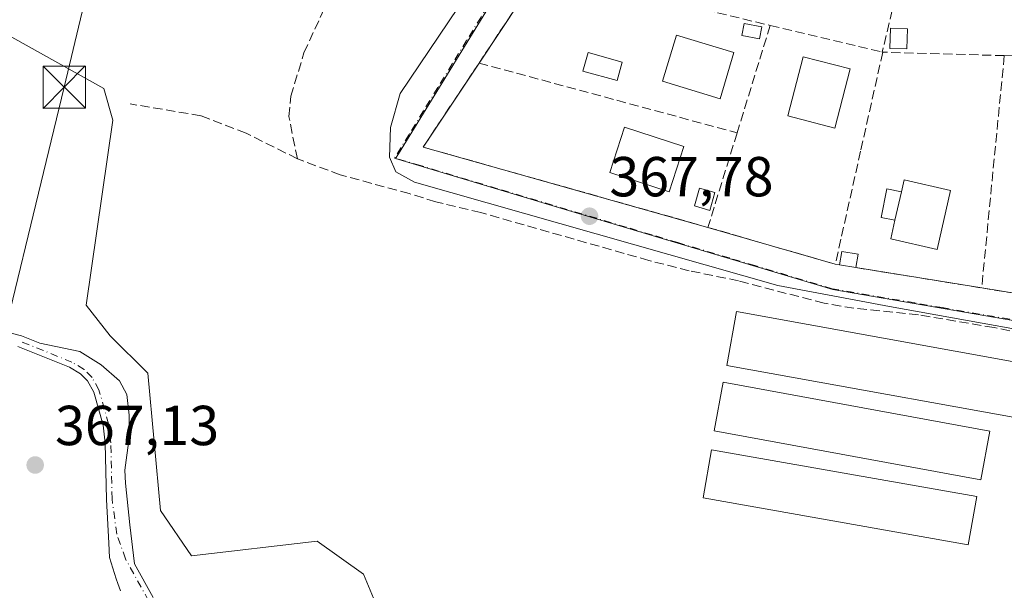
# Model space of a CAD drawing. Units: metres. Extents: x 608698 to 612186, y 4648292 to 4650673.
# Drawn here: x 609384 to 609559, y 4648407 to 4648509 of the extents above; entities that cross this region are included whole.
import ezdxf

# ---------------------------------------------------------------- set-up
doc = ezdxf.new("R2010")
doc.units = ezdxf.units.M
doc.header["$MEASUREMENT"] = 0
doc.linetypes.add('DGN Style 3', pattern=[2.307223458686699, 1.648016756204785, -0.6592067024819142])
doc.linetypes.add('DGN Style 4', pattern=[2.6384748266838614, 1.318413404963828, -0.6592067024819142, 0.001648016756204785, -0.6592067024819142])
for name, color, linetype, lineweight in [('Arbolado forestal CxS', 92, 'Continuous', 0), ('Corriente artificial lineal', 4, 'DGN Style 3', 13), ('Corriente natural Cxs', 4, 'Continuous', 13), ('Corriente natural eje', 4, 'DGN Style 4', 0), ('Cultivos herbáceos CxS', 92, 'Continuous', 0), ('Edificación Cxs', 1, 'Continuous', 13), ('Edificación ligera', 1, 'Continuous', 0), ('Edificación ligera Cxs', 1, 'Continuous', 0), ('Huerta CxS', 92, 'Continuous', 0), ('Muro lineal', 1, 'DGN Style 3', 13), ('Núcleo urbano CxS', 7, 'Continuous', 0), ('Piscina CxS', 4, 'Continuous', 0), ('Punto de cota en terreno', 7, 'Continuous', 0), ('Recinto industrial CxS', 135, 'Continuous', 0), ('Rótulo de punto de cota en terreno', 7, 'Continuous', 0), ('Suelo desnudo CxS', 253, 'Continuous', 0), ('Tendido', 6, 'Continuous', 0), ('Torre de tendido puntual', 7, 'Continuous', 0), ('Vegetación y arbolados urbanos CxS', 151, 'Continuous', 0), ('Vía urbana Cxs', 4, 'Continuous', 0), ('Vía urbana eje', 4, 'DGN Style 4', 0)]:
    doc.layers.add(name, color=color, linetype=linetype, lineweight=lineweight)
doc.styles.add('Style-Arial', font='txt')

# ---------------------------------------------------------------- blocks, each defined once
blk = doc.blocks.new('5PATER')
at = {"layer": 'Vegetación y arbolados urbanos CxS', "linetype": 'Continuous', "lineweight": 0}
h = blk.add_hatch(color=51, dxfattribs=at)
edge = h.paths.add_edge_path()
edge.add_ellipse((0, 0), major_axis=(-0.1095731443231308, -0.1110710700762829), ratio=0.9994222409660322, start_angle=0, end_angle=360)
blk = doc.blocks.new('5TTEND')
at = {"layer": 'Recinto industrial CxS', "color": 7, "linetype": 'Continuous', "lineweight": 0}
for p, q in [((-0.375, 0.3754), (0.375, -0.3746)), ((0.3720000000000001, 0.3784000000000001), (-0.3720000000000001, -0.3776))]:
    blk.add_line(p, q, dxfattribs=at)
at = {"layer": 'Recinto industrial CxS', "color": 7, "linetype": 'Continuous', "lineweight": 0, "flags": 128}
blk.add_lwpolyline([(-0.375, -0.3746), (0.375, -0.3746), (0.375, 0.3754), (-0.375, 0.3754), (-0.3720000000000001, -0.3776)], dxfattribs=at)

msp = doc.modelspace()

# ---------------------------------------------------------------- linework, layer by layer
at = {"layer": 'Arbolado forestal CxS', "color": 92, "linetype": 'Continuous', "lineweight": 0}
for points in [[(609382.2440999999, 4648505.420100001, 367.0429000000004), (609398.5897000004, 4648496.338300001, 366.8738000000012), (609400.1763000004, 4648490.6975, 367.0932999999932), (609395.4792999999, 4648457.817500001, 367.6070999999938), (609399.7046999997, 4648452.330499999, 367.5152999999991), (609406.4175000006, 4648445.707900001, 367.4348999999929), (609408.6908999998, 4648421.329299999, 367.3898000000045), (609414.1825000001, 4648413.2533, 367.5945000000065), (609436.4907000001, 4648415.833699999, 367.4980000000069), (609444.7062999997, 4648409.9617, 367.6974000000046), (609450.6523000002, 4648395.777899999, 367.9658999999957)], [(609382.2440999999, 4648505.420100001, 367.0429000000004), (609398.5897000004, 4648496.338300001, 366.8738000000012), (609400.1763000004, 4648490.6975, 367.0932999999932), (609395.4792999999, 4648457.817500001, 367.6070999999938), (609399.7046999997, 4648452.330499999, 367.5152999999991), (609406.4175000006, 4648445.707900001, 367.4348999999929), (609408.6908999998, 4648421.329299999, 367.3898000000045), (609414.1825000001, 4648413.2533, 367.5945000000065), (609436.4907000001, 4648415.833699999, 367.4980000000069), (609444.7062999997, 4648409.9617, 367.6974000000046), (609450.6523000002, 4648395.777899999, 367.9658999999957), (609445.9003, 4648382.9353, 367.7690000000002), (609444.1343, 4648367.5547, 368.1368999999977), (609456.4890999999, 4648365.537900001, 368.1285000000062), (609464.8104999998, 4648377.136499999, 368.2700000000041), (609472.8044999996, 4648381.927300001, 368.2180999999982), (609479.1882999997, 4648380.8323, 368.2868000000017), (609480.9471000005, 4648372.598099999, 368.3543000000063), (609482.9634999996, 4648360.7477, 367.7728000000061), (609487.7534999996, 4648348.392899999, 367.8503999999957), (609489.7701000003, 4648340.0723, 368.0559999999969), (609495.1142999995, 4648328.169500001, 368.6621000000014), (609502.0007999997, 4648317.657600001, 368.5482999999949)], [(609407.3800999997, 4648405.840100001, 366.6989000000031), (609404.0541000003, 4648411.846799999, 366.6448999999994), (609403.2006999999, 4648418.7564, 366.5170000000071), (609402.4599000001, 4648426.164799999, 366.4777999999933), (609402.3541000001, 4648428.493100001, 366.4614000000001), (609403.0948999999, 4648434.208100001, 366.8000000000029), (609403.0948999999, 4648438.229800001, 366.7204999999958), (609402.6716, 4648441.934, 367.0547999999981), (609401.4016000004, 4648444.368100001, 367.1530000000057), (609398.1206999999, 4648447.225600001, 367.2128999999986), (609394.3107000003, 4648449.554, 367.1622999999963), (609387.2270999998, 4648451.0569, 366.9777999999933), (609383.9401000004, 4648452.380100001, 366.8598000000056), (609376.6401000004, 4648454.270099999, 366.809699999998)], [(609376.6401000004, 4648454.270099999, 366.809699999998), (609383.9401000004, 4648452.380100001, 366.8598000000056), (609387.2270999998, 4648451.0569, 366.9777999999933), (609394.3107000003, 4648449.554, 367.1622999999963), (609398.1206999999, 4648447.225600001, 367.2128999999986), (609401.4016000004, 4648444.368100001, 367.1530000000057), (609402.6716, 4648441.934, 367.0547999999981), (609403.0948999999, 4648438.229800001, 366.7204999999958), (609403.0948999999, 4648434.208100001, 366.8000000000029), (609402.3541000001, 4648428.493100001, 366.4614000000001), (609402.4599000001, 4648426.164799999, 366.4777999999933), (609403.2006999999, 4648418.7564, 366.5170000000071), (609404.0541000003, 4648411.846799999, 366.6448999999994), (609407.3800999997, 4648405.840100001, 366.6989000000031)]]:
    msp.add_polyline3d(points, dxfattribs=at)
at = {"layer": 'Corriente artificial lineal', "color": 4, "linetype": 'DGN Style 3', "lineweight": 13}
for points in [[(609432.9700999996, 4648483.8201, 367.2378999999929), (609431.4700999996, 4648491.340100001, 367.0383000000002), (609431.8300999999, 4648494.940099999, 366.9207000000025), (609434.1501000002, 4648502.670100001, 366.8383999999933), (609441.8300999999, 4648519.350099999, 366.7945000000037), (609442.7600999996, 4648524.9001, 366.6224999999977), (609443.3300999999, 4648526.790100001, 366.5396999999939), (609445.7801000001, 4648532.100099999, 366.5647999999928), (609447.7600999996, 4648537.700099999, 366.4784999999974)], [(609432.9700999996, 4648483.8201, 367.2378999999929), (609423.8601000002, 4648488.390100001, 367.0902999999962), (609415.8300999999, 4648491.4801, 366.9869999999937), (609403.2901, 4648493.5801, 366.9992999999959)], [(609573.1300999997, 4648450.5001, 368.1646000000038), (609556.7500999998, 4648453.8201, 368.1303000000044), (609543.3201000001, 4648456.090100001, 368.0335999999952), (609531.8400999998, 4648457.2601, 367.9403000000021), (609526.5301000001, 4648458.1501, 367.9009999999981), (609511.3300999999, 4648462.130100001, 367.8417000000045), (609502.5701000001, 4648463.9301, 367.7835000000051), (609495.4401000004, 4648465.7401, 367.7284999999974), (609465.5800999999, 4648474.2601, 367.6024999999936), (609457.5701000001, 4648476.190099999, 367.5996000000014), (609452.8601000002, 4648477.630100001, 367.6100000000006), (609440.6001000004, 4648480.9801, 367.4729999999981), (609432.9700999996, 4648483.8201, 367.2378999999929)]]:
    msp.add_polyline3d(points, dxfattribs=at)
at = {"layer": 'Corriente natural Cxs', "color": 4, "linetype": 'Continuous', "lineweight": 13}
for points in [[(609376.6401000004, 4648454.270099999, 366.809699999998), (609383.9401000004, 4648452.380100001, 366.8598000000056), (609387.2270999998, 4648451.0569, 366.9777999999933), (609394.3107000003, 4648449.554, 367.1622999999963), (609398.1206999999, 4648447.225600001, 367.2128999999986), (609401.4016000004, 4648444.368100001, 367.1530000000057), (609402.6716, 4648441.934, 367.0547999999981), (609403.0948999999, 4648438.229800001, 366.7204999999958), (609403.0948999999, 4648434.208100001, 366.8000000000029), (609402.3541000001, 4648428.493100001, 366.4614000000001), (609402.4599000001, 4648426.164799999, 366.4777999999933), (609403.2006999999, 4648418.7564, 366.5170000000071), (609404.0541000003, 4648411.846799999, 366.6448999999994), (609407.3800999997, 4648405.840100001, 366.6989000000031)], [(609376.6401000004, 4648454.270099999, 366.809699999998), (609383.9401000004, 4648452.380100001, 366.8598000000056), (609387.2270999998, 4648451.0569, 366.9777999999933), (609394.3107000003, 4648449.554, 367.1622999999963), (609398.1206999999, 4648447.225600001, 367.2128999999986), (609401.4016000004, 4648444.368100001, 367.1530000000057), (609402.6716, 4648441.934, 367.0547999999981), (609403.0948999999, 4648438.229800001, 366.7204999999958), (609403.0948999999, 4648434.208100001, 366.8000000000029), (609402.3541000001, 4648428.493100001, 366.4614000000001), (609402.4599000001, 4648426.164799999, 366.4777999999933), (609403.2006999999, 4648418.7564, 366.5170000000071), (609404.0541000003, 4648411.846799999, 366.6448999999994), (609407.3800999997, 4648405.840100001, 366.6989000000031)], [(609401.5343000004, 4648407.035599999, 367.0032000000065), (609401.0576, 4648408.333500001, 366.8902999999991), (609400.7665999997, 4648409.125600001, 366.8638999999966), (609399.6024000002, 4648412.9356, 366.8344999999972), (609399.4649, 4648415.5109, 366.7296000000061), (609399.0500999996, 4648423.280099999, 366.8126000000047), (609398.8400999998, 4648433.270099999, 366.7715999999928), (609398.4600999998, 4648436.4801, 366.8683000000019), (609396.8000999996, 4648442.350099999, 366.6515000000072), (609395.7100999998, 4648444.3301, 366.9035000000004), (609394.4801000003, 4648445.590100001, 366.980899999995), (609392.4801000003, 4648446.780099999, 366.8818000000028), (609383.3101000005, 4648450.4801, 366.9348000000027)], [(609401.5343000004, 4648407.035599999, 367.0032000000065), (609401.0576, 4648408.333500001, 366.8902999999991), (609400.7665999997, 4648409.125600001, 366.8638999999966), (609399.6024000002, 4648412.9356, 366.8344999999972), (609399.4649, 4648415.5109, 366.7296000000061), (609399.0500999996, 4648423.280099999, 366.8126000000047), (609398.8400999998, 4648433.270099999, 366.7715999999928), (609398.4600999998, 4648436.4801, 366.8683000000019), (609396.8000999996, 4648442.350099999, 366.6515000000072), (609395.7100999998, 4648444.3301, 366.9035000000004), (609394.4801000003, 4648445.590100001, 366.980899999995), (609392.4801000003, 4648446.780099999, 366.8818000000028), (609383.3101000005, 4648450.4801, 366.9348000000027)]]:
    msp.add_polyline3d(points, dxfattribs=at)
at = {"layer": 'Corriente natural eje', "color": 4, "linetype": 'DGN Style 4', "lineweight": 0}
msp.add_polyline3d([(609406.5601000005, 4648405.2501, 366.780700000003), (609402.4401000004, 4648412.690099999, 366.3870000000024), (609400.9001000002, 4648417.100099999, 366.4925999999978), (609400.0500999996, 4648423.350099999, 366.776199999993), (609399.8400999998, 4648433.340100001, 366.7740000000049), (609399.4401000004, 4648436.6801, 366.8084999999992), (609397.7301000003, 4648442.7301, 366.5869999999995), (609396.5201000003, 4648444.9301, 366.9009999999981), (609395.1001000004, 4648446.380100001, 366.9925999999978), (609392.9301000005, 4648447.6801, 366.8654999999999), (609383.6201, 4648451.4301, 366.8876000000019)], dxfattribs=at)
at = {"layer": 'Cultivos herbáceos CxS', "color": 92, "linetype": 'Continuous', "lineweight": 0}
for points in [[(609428.9045000002, 4648812.4485, 364.1551000000036), (609431.8617000004, 4648804.162500001, 364.2828000000009), (609438.3035000004, 4648774.4627, 364.2375000000029), (609443.9007000001, 4648731.8683, 365.030899999998), (609446.0422999999, 4648722.488299999, 365.4594999999972), (609444.6047, 4648716.676300001, 365.4934999999969), (609442.2449000003, 4648707.2961, 365.6687999999995), (609442.5752999998, 4648665.4431, 366.0568999999959), (609445.5395000001, 4648635.4527, 366.2063999999955), (609450.4782999996, 4648603.483100001, 366.4421000000002), (609454.4304999998, 4648597.552300001, 366.6101999999955), (609465.9599000001, 4648589.642899999, 366.4081000000006), (609481.7697000002, 4648576.7905, 366.8191999999981), (609501.2046999997, 4648560.971899999, 367.0749000000069), (609491.4719000002, 4648548.0285, 367.1962000000058), (609470.8806999996, 4648517.250499999, 367.334600000002), (609450.9315, 4648484.708900001, 367.5470999999961), (609450.4083000004, 4648483.8555, 367.5583999999944), (609480.5591000002, 4648474.8333, 367.707899999994), (609528.1108999997, 4648460.6043, 367.9434000000037), (609591.7487000005, 4648449.652899999, 368.4468000000052), (609592.9061000004, 4648449.770300001, 368.465200000006)], [(609445.5395000001, 4648635.4527, 366.2063999999955), (609450.4782999996, 4648603.483100001, 366.4421000000002), (609454.4304999998, 4648597.552300001, 366.6101999999955), (609465.9599000001, 4648589.642899999, 366.4081000000006), (609481.7697000002, 4648576.7905, 366.8191999999981), (609501.2046999997, 4648560.971899999, 367.0749000000069), (609491.4719000002, 4648548.0285, 367.1962000000058), (609470.8806999996, 4648517.250499999, 367.334600000002), (609450.9315, 4648484.708900001, 367.5470999999961), (609450.4083000004, 4648483.8555, 367.5583999999944), (609480.5591000002, 4648474.8333, 367.707899999994), (609528.1108999997, 4648460.6043, 367.9434000000037), (609591.7487000005, 4648449.652899999, 368.4468000000052)], [(609653.5288000006, 4648320.02, 369.9550000000018), (609502.0009000005, 4648317.657500001, 368.5482999999949), (609495.1142999995, 4648328.169500001, 368.6621000000014), (609489.7701000003, 4648340.0723, 368.0559999999969), (609487.7534999996, 4648348.392899999, 367.8503999999957), (609482.9634999996, 4648360.7477, 367.7728000000061), (609480.9471000005, 4648372.598099999, 368.3543000000063), (609479.1882999997, 4648380.8323, 368.2868000000017), (609472.8044999996, 4648381.927300001, 368.2180999999982), (609464.8104999998, 4648377.136499999, 368.2700000000041), (609456.4890999999, 4648365.537900001, 368.1285000000062), (609444.1343, 4648367.5547, 368.1368999999977), (609445.9003, 4648382.9353, 367.7690000000002), (609450.6523000002, 4648395.777899999, 367.9658999999957), (609444.7062999997, 4648409.9617, 367.6974000000046), (609436.4907000001, 4648415.833699999, 367.4980000000069), (609414.1825000001, 4648413.2533, 367.5945000000065), (609408.6908999998, 4648421.329299999, 367.3898000000045), (609406.4175000006, 4648445.707900001, 367.4348999999929), (609399.7046999997, 4648452.330499999, 367.5152999999991), (609395.4792999999, 4648457.817500001, 367.6070999999938), (609400.1763000004, 4648490.6975, 367.0932999999932), (609398.5897000004, 4648496.338300001, 366.8738000000012), (609382.2440999999, 4648505.420100001, 367.0429000000004)], [(609382.2440999999, 4648505.420100001, 367.0429000000004), (609398.5897000004, 4648496.338300001, 366.8738000000012), (609400.1763000004, 4648490.6975, 367.0932999999932), (609395.4792999999, 4648457.817500001, 367.6070999999938), (609399.7046999997, 4648452.330499999, 367.5152999999991), (609406.4175000006, 4648445.707900001, 367.4348999999929), (609408.6908999998, 4648421.329299999, 367.3898000000045), (609414.1825000001, 4648413.2533, 367.5945000000065), (609436.4907000001, 4648415.833699999, 367.4980000000069), (609444.7062999997, 4648409.9617, 367.6974000000046), (609450.6523000002, 4648395.777899999, 367.9658999999957), (609445.9003, 4648382.9353, 367.7690000000002), (609444.1343, 4648367.5547, 368.1368999999977), (609456.4890999999, 4648365.537900001, 368.1285000000062), (609464.8104999998, 4648377.136499999, 368.2700000000041), (609472.8044999996, 4648381.927300001, 368.2180999999982), (609479.1882999997, 4648380.8323, 368.2868000000017), (609480.9471000005, 4648372.598099999, 368.3543000000063), (609482.9634999996, 4648360.7477, 367.7728000000061), (609487.7534999996, 4648348.392899999, 367.8503999999957), (609489.7701000003, 4648340.0723, 368.0559999999969), (609495.1142999995, 4648328.169500001, 368.6621000000014), (609502.0007999997, 4648317.657600001, 368.5482999999949)]]:
    msp.add_polyline3d(points, dxfattribs=at)
at = {"layer": 'Edificación Cxs', "color": 1, "linetype": 'Continuous', "lineweight": 13, "elevation": 370.7829000000056, "flags": 128}
msp.add_lwpolyline([(609549.0100999996, 4648478.210100001), (609546.6101000002, 4648467.690099999), (609538.3800999997, 4648469.5701), (609539.1401000004, 4648472.890100001), (609540.3101000005, 4648477.9801), (609540.7901, 4648480.100099999)], close=True, dxfattribs=at)
at = {"layer": 'Edificación Cxs', "color": 1, "linetype": 'Continuous', "lineweight": 13, "extrusion": (0.008546693263642647, 0.037181768124291, 0.9992719700629097), "elevation": 178418.4981533189, "flags": 128}
msp.add_lwpolyline([(447305.364695671, -4663472.076540686), (447305.364695671, -4663466.849996862)], dxfattribs=at)
at = {"layer": 'Edificación Cxs', "color": 1, "linetype": 'Continuous', "lineweight": 13}
for points in [[(609510.5401, 4648502.7301, 369.0463000000018), (609508.0601000005, 4648494.5101, 369.4786000000022), (609497.8601000002, 4648497.600099999, 369.8717999999935), (609500.3400999998, 4648505.8101, 369.1484999999957), (609510.5401, 4648502.7301, 369.0463000000018)], [(609531.2001, 4648499.800100001, 369.5060999999987), (609528.4700999996, 4648489.280099999, 369.1573000000063), (609520.1101000002, 4648491.450099999, 369.4809999999998), (609522.8400999998, 4648501.970100001, 369.4992000000057), (609531.2001, 4648499.800100001, 369.5060999999987)], [(609501.6201, 4648486.030099999, 369.0025000000023), (609499.0201000003, 4648477.970100001, 369.4916999999987), (609488.4700999996, 4648481.370100001, 369.9964999999939), (609491.0601000005, 4648489.440099999, 370.013300000006), (609501.6201, 4648486.030099999, 369.0025000000023)], [(609540.3101000005, 4648477.9801, 370.5834999999934), (609540.7901, 4648480.100099999, 369.7774999999965), (609549.0100999996, 4648478.210100001, 369.3987999999954), (609546.6101000002, 4648467.690099999, 369.1214000000036), (609538.3800999997, 4648469.5701, 369.7289000000019), (609539.1401000004, 4648472.890100001, 370.7829000000056)]]:
    msp.add_polyline3d(points, dxfattribs=at)
for points in [[(609510.5401, 4648502.7301, 369.8717999999935), (609508.0601000005, 4648494.5101, 369.8717999999935), (609497.8601000002, 4648497.600099999, 369.8717999999935), (609500.3400999998, 4648505.8101, 369.8717999999935)], [(609531.2001, 4648499.800100001, 369.5060999999987), (609528.4700999996, 4648489.280099999, 369.5060999999987), (609520.1101000002, 4648491.450099999, 369.5060999999987), (609522.8400999998, 4648501.970100001, 369.5060999999987)], [(609501.6201, 4648486.030099999, 370.013300000006), (609499.0201000003, 4648477.970100001, 370.013300000006), (609488.4700999996, 4648481.370100001, 370.013300000006), (609491.0601000005, 4648489.440099999, 370.013300000006)]]:
    msp.add_3dface(points, dxfattribs=at)
at = {"layer": 'Edificación ligera', "color": 1, "linetype": 'Continuous', "lineweight": 0}
for points in [[(609575.9693, 4648444.889900001, 368.550900000002), (609574.2367000004, 4648435.330900001, 368.2059000000008), (609509.2812999999, 4648447.104800001, 367.638300000006), (609511.0140000005, 4648456.663899999, 367.8151999999973), (609575.9693, 4648444.889900001, 368.550900000002)], [(609555.9906000001, 4648435.398499999, 368.1141000000061), (609554.3929000003, 4648426.731899999, 368.1741000000038), (609507.0323000001, 4648435.463099999, 367.6465999999928), (609508.6300999997, 4648444.129699999, 367.6364999999932), (609555.9906000001, 4648435.398499999, 368.1141000000061)], [(609553.6556000002, 4648423.764699999, 368.2179000000033), (609552.1438999996, 4648415.2225, 368.1907999999967), (609505.0480000004, 4648423.5569, 367.679099999994), (609506.5596000003, 4648432.098999999, 367.6459999999934), (609553.6556000002, 4648423.764699999, 368.2179000000033)]]:
    msp.add_polyline3d(points, dxfattribs=at)
at = {"layer": 'Edificación ligera Cxs', "color": 1, "linetype": 'Continuous', "lineweight": 0, "extrusion": (0.008546693263642647, 0.037181768124291, 0.9992719700629097), "elevation": 178418.4981533189, "flags": 128}
msp.add_lwpolyline([(447305.364695671, -4663472.076540686), (447305.364695671, -4663466.849996862)], dxfattribs=at)
at = {"layer": 'Edificación ligera Cxs', "color": 1, "linetype": 'Continuous', "lineweight": 0, "extrusion": (0.1018375268134777, -0.2231041281732324, 0.9694605026119302), "elevation": -974660.957342577, "flags": 128}
msp.add_lwpolyline([(2484741.659869138, 3854328.391482815), (2484743.065031834, 3854330.473869017), (2484745.469070149, 3854328.75234277)], dxfattribs=at)
at = {"layer": 'Edificación ligera Cxs', "color": 1, "linetype": 'Continuous', "lineweight": 0, "extrusion": (-0.02631891175474699, -0.1478872184172066, 0.988653976633315), "elevation": -703126.084769163, "flags": 128}
msp.add_lwpolyline([(-214368.6710555465, 4630273.635624119), (-214368.6710555465, 4630271.211033095)], dxfattribs=at)
at = {"layer": 'Edificación ligera Cxs', "color": 1, "linetype": 'Continuous', "lineweight": 0, "extrusion": (0.09232957825890636, -0.01464538135278217, 0.9956207921611342), "elevation": -11433.49676410948, "flags": 128}
msp.add_lwpolyline([(4686557.048989399, 125713.9914820957), (4686557.048989399, 125716.9406532489)], dxfattribs=at)
at = {"layer": 'Edificación ligera Cxs', "color": 1, "linetype": 'Continuous', "lineweight": 0}
for points in [[(609515.4801000003, 4648507.2601, 368.4293000000035), (609515.1001000004, 4648505.140100001, 368.3144000000029), (609511.9501, 4648505.7301, 368.5997000000062), (609512.3601000002, 4648507.850099999, 368.6193999999959), (609515.4801000003, 4648507.2601, 368.4293000000035)], [(609541.3501000004, 4648506.9101, 368.8212000000058), (609541.2200999996, 4648503.350099999, 369.6775999999954), (609538.2001, 4648503.450099999, 370.0181000000011), (609538.3400999998, 4648507.020099999, 369.1195000000007), (609541.3501000004, 4648506.9101, 368.8212000000058)], [(609507.1601, 4648477.840100001, 368.9109000000026), (609506.2500999998, 4648474.640100001, 369.1154999999999), (609503.5000999998, 4648475.440099999, 369.1913999999961), (609504.4200999998, 4648478.620100001, 368.8809999999939), (609507.1601, 4648477.840100001, 368.9109000000026)], [(609539.1401000004, 4648472.890100001, 370.7829000000056), (609536.6601, 4648473.370100001, 369.9282999999996), (609537.6901000004, 4648478.5001, 369.6407000000036), (609540.3101000005, 4648477.9801, 370.5834999999934)]]:
    msp.add_polyline3d(points, dxfattribs=at)
for points in [[(609515.4801000003, 4648507.2601, 368.6193999999959), (609515.1001000004, 4648505.140100001, 368.6193999999959), (609511.9501, 4648505.7301, 368.6193999999959), (609512.3601000002, 4648507.850099999, 368.6193999999959)], [(609541.3501000004, 4648506.9101, 370.0181000000011), (609541.2200999996, 4648503.350099999, 370.0181000000011), (609538.2001, 4648503.450099999, 370.0181000000011), (609538.3400999998, 4648507.020099999, 370.0181000000011)], [(609507.1601, 4648477.840100001, 369.1913999999961), (609506.2500999998, 4648474.640100001, 369.1913999999961), (609503.5000999998, 4648475.440099999, 369.1913999999961), (609504.4200999998, 4648478.620100001, 369.1913999999961)], [(609540.3101000005, 4648477.9801, 370.7829000000056), (609539.1401000004, 4648472.890100001, 370.7829000000056), (609536.6601, 4648473.370100001, 370.7829000000056), (609537.6901000004, 4648478.5001, 370.7829000000056)], [(609532.5800999999, 4648466.850099999, 369.5926000000036), (609532.1601, 4648464.4901, 369.5926000000036), (609529.2600999996, 4648464.950099999, 369.5926000000036), (609529.7001, 4648467.370100001, 369.5926000000036)], [(609575.9693, 4648444.889900001, 368.550900000002), (609574.2367000004, 4648435.330900001, 368.550900000002), (609509.2812999999, 4648447.104800001, 368.550900000002), (609511.0140000005, 4648456.663899999, 368.550900000002)], [(609555.9906000001, 4648435.398499999, 368.1741000000038), (609554.3929000003, 4648426.731899999, 368.1741000000038), (609507.0323000001, 4648435.463099999, 368.1741000000038), (609508.6300999997, 4648444.129699999, 368.1741000000038)], [(609553.6556000002, 4648423.764699999, 368.2179000000033), (609552.1438999996, 4648415.2225, 368.2179000000033), (609505.0480000004, 4648423.5569, 368.2179000000033), (609506.5596000003, 4648432.098999999, 368.2179000000033)]]:
    msp.add_3dface(points, dxfattribs=at)
at = {"layer": 'Huerta CxS', "color": 92, "linetype": 'Continuous', "lineweight": 0}
msp.add_polyline3d([(609383.3101000005, 4648450.4801, 366.9348000000027), (609392.4801000003, 4648446.780099999, 366.8818000000028), (609394.4801000003, 4648445.590100001, 366.980899999995), (609395.7100999998, 4648444.3301, 366.9035000000004), (609396.8000999996, 4648442.350099999, 366.6515000000072), (609398.4600999998, 4648436.4801, 366.8683000000019), (609398.8400999998, 4648433.270099999, 366.7715999999928), (609399.0500999996, 4648423.280099999, 366.8126000000047), (609399.4649, 4648415.5109, 366.7296000000061), (609399.6024000002, 4648412.9356, 366.8344999999972), (609400.7665999997, 4648409.125600001, 366.8638999999966), (609401.0576, 4648408.333500001, 366.8902999999991), (609401.5343000004, 4648407.035599999, 367.0032000000065)], dxfattribs=at)
msp.add_polyline3d([(609383.3101000005, 4648450.4801, 366.9348000000027), (609392.4801000003, 4648446.780099999, 366.8818000000028), (609394.4801000003, 4648445.590100001, 366.980899999995), (609395.7100999998, 4648444.3301, 366.9035000000004), (609396.8000999996, 4648442.350099999, 366.6515000000072), (609398.4600999998, 4648436.4801, 366.8683000000019), (609398.8400999998, 4648433.270099999, 366.7715999999928), (609399.0500999996, 4648423.280099999, 366.8126000000047), (609399.4649, 4648415.5109, 366.7296000000061), (609399.6024000002, 4648412.9356, 366.8344999999972), (609400.7665999997, 4648409.125600001, 366.8638999999966), (609401.0576, 4648408.333500001, 366.8902999999991), (609401.5343000004, 4648407.035599999, 367.0032000000065)], dxfattribs=at)
at = {"layer": 'Muro lineal', "color": 1, "linetype": 'DGN Style 3', "lineweight": 13, "extrusion": (0.01394894093445741, 0.05758567209390137, 0.9982431153863777), "elevation": 276559.0865601928, "flags": 128}
msp.add_lwpolyline([(501950.929661792, -4653155.15871885), (501950.929661792, -4653135.925292526)], dxfattribs=at)
at = {"layer": 'Muro lineal', "color": 1, "linetype": 'DGN Style 3', "lineweight": 13, "extrusion": (0.01455709389991482, 0.02194151062368979, 0.9996532704536808), "elevation": 111235.1955128318, "flags": 128}
msp.add_lwpolyline([(2062033.242663916, -4209016.67494393), (2062033.242663916, -4208996.770897085)], dxfattribs=at)
at = {"layer": 'Muro lineal', "color": 1, "linetype": 'DGN Style 3', "lineweight": 13, "extrusion": (-0.01635173670564909, 0.003975495908326705, 0.9998583980439392), "elevation": 8881.740196690647, "flags": 128}
msp.add_lwpolyline([(-4660921.564745017, -505872.5279295478), (-4660921.564745017, -505830.6158090091)], dxfattribs=at)
at = {"layer": 'Muro lineal', "color": 1, "linetype": 'DGN Style 3', "lineweight": 13, "extrusion": (-0.0007604137510568896, -0.002468758249684847, 0.9999966634962498), "elevation": -11571.19692815983, "flags": 128}
msp.add_lwpolyline([(609517.0739632666, 4648493.129375658), (609511.1939257294, 4648474.039317483)], dxfattribs=at)
at = {"layer": 'Muro lineal', "color": 1, "linetype": 'DGN Style 3', "lineweight": 13, "extrusion": (-0.08789107550394784, 0.02090119592687829, 0.9959107886028675), "elevation": 43955.08913209624, "flags": 128}
msp.add_lwpolyline([(-4663405.014633654, -480473.6720496366), (-4663405.014633654, -480453.1434222793)], dxfattribs=at)
at = {"layer": 'Muro lineal', "color": 1, "linetype": 'DGN Style 3', "lineweight": 13, "extrusion": (-0.1600142233821062, 0.02666903924384246, 0.9867543821342939), "elevation": 26801.81827628611, "flags": 128}
msp.add_lwpolyline([(-4685462.157465867, -160747.1209311967), (-4685462.157465868, -160746.9976429163)], dxfattribs=at)
at = {"layer": 'Muro lineal', "color": 1, "linetype": 'DGN Style 3', "lineweight": 13, "extrusion": (0.03230992555144054, 0.954929868663469, 0.2950678136382048), "elevation": 4458797.479399011, "flags": 128}
msp.add_lwpolyline([(-452018.4446126913, -1376567.641225317), (-452018.2447270728, -1376567.618304811), (-451996.8559888483, -1376567.26811298)], dxfattribs=at)
at = {"layer": 'Muro lineal', "color": 1, "linetype": 'DGN Style 3', "lineweight": 13, "extrusion": (0.9805619382911498, -0.09795549108802724, 0.17000884371234), "elevation": 142426.4888441041, "flags": 128}
msp.add_lwpolyline([(4686071.206150264, -24196.14842606774), (4686048.106357055, -24196.42139987393), (4686029.722042942, -24196.82010399454)], dxfattribs=at)
at = {"layer": 'Muro lineal', "color": 1, "linetype": 'DGN Style 3', "lineweight": 13, "extrusion": (0.02055100146519018, -0.0007509385356960896, 0.9997885238539667), "elevation": 9406.070042249889, "flags": 128}
msp.add_lwpolyline([(4667660.511035491, -439307.39465659), (4667660.511035491, -439329.0336613037)], dxfattribs=at)
at = {"layer": 'Muro lineal', "color": 1, "linetype": 'DGN Style 3', "lineweight": 13, "extrusion": (-0.02251596951259858, -9.09284676953655e-05, 0.999746479288085), "elevation": -13777.3258831434, "flags": 128}
msp.add_lwpolyline([(-4646001.701381617, 628081.6475941269), (-4645986.791604497, 628071.6547681382), (-4645972.327379458, 628122.2095851273)], dxfattribs=at)
at = {"layer": 'Muro lineal', "color": 1, "linetype": 'DGN Style 3', "lineweight": 13, "extrusion": (-0.002634153234749915, 0.0007131291807005772, 0.999996276334821), "elevation": 2077.704871833694, "flags": 128}
msp.add_lwpolyline([(609464.1053901553, 4648500.550433157), (609509.9455725049, 4648488.140430002)], dxfattribs=at)
at = {"layer": 'Muro lineal', "color": 1, "linetype": 'DGN Style 3', "lineweight": 13, "extrusion": (0.01310069676202916, 0.04257092951297869, 0.9990075513752389), "elevation": 206243.407291801, "flags": 128}
msp.add_lwpolyline([(784690.0944316695, -4617539.798959743), (784690.0944316696, -4617522.203986438)], dxfattribs=at)
at = {"layer": 'Muro lineal', "color": 1, "linetype": 'DGN Style 3', "lineweight": 13, "extrusion": (-0.004150280062910808, 0.001204683062618229, 0.9999906619134592), "elevation": 3439.37413713215, "flags": 128}
msp.add_lwpolyline([(609502.2024685858, 4648470.869818352), (609524.8026960285, 4648464.309813592)], dxfattribs=at)
at = {"layer": 'Muro lineal', "color": 1, "linetype": 'DGN Style 3', "lineweight": 13, "extrusion": (0.1076314104061252, -0.01890822087504746, 0.9940110455509682), "elevation": -21922.83657272944, "flags": 128}
msp.add_lwpolyline([(4683817.756949438, 202788.9615550364), (4683817.756949437, 202788.2056960819)], dxfattribs=at)
at = {"layer": 'Muro lineal', "color": 1, "linetype": 'DGN Style 3', "lineweight": 13, "extrusion": (-0.01656764992817068, 0.002678646392512709, 0.9998591589965867), "elevation": 2721.831445596043, "flags": 128}
msp.add_lwpolyline([(-4686159.76749225, -140181.7787924501), (-4686159.76749225, -140159.0948458697)], dxfattribs=at)
at = {"layer": 'Muro lineal', "color": 1, "linetype": 'DGN Style 3', "lineweight": 13}
for points in [[(609536.9801000003, 4648502.780099999, 370.2053000000014), (609533.0401, 4648485.170100001, 369.0644999999931), (609529.5401, 4648469.5601, 369.3491000000067), (609528.5201000003, 4648465.0801, 369.164499999999)], [(609554.5500999996, 4648460.870100001, 369.1869000000006), (609563.9700999996, 4648459.340100001, 368.8467999999993), (609566.8800999997, 4648458.870100001, 369.2685999999958), (609581.7801000001, 4648456.460100001, 369.241399999999)]]:
    msp.add_polyline3d(points, dxfattribs=at)
at = {"layer": 'Núcleo urbano CxS', "color": 7, "linetype": 'Continuous', "lineweight": 0}
for points in [[(609428.9045000002, 4648812.4485, 364.1551000000036), (609431.8617000004, 4648804.162500001, 364.2828000000009), (609438.3035000004, 4648774.4627, 364.2375000000029), (609443.9007000001, 4648731.8683, 365.030899999998), (609446.0422999999, 4648722.488299999, 365.4594999999972), (609444.6047, 4648716.676300001, 365.4934999999969), (609442.2449000003, 4648707.2961, 365.6687999999995), (609442.5752999998, 4648665.4431, 366.0568999999959), (609445.5395000001, 4648635.4527, 366.2063999999955), (609450.4782999996, 4648603.483100001, 366.4421000000002), (609454.4304999998, 4648597.552300001, 366.6101999999955), (609465.9599000001, 4648589.642899999, 366.4081000000006), (609481.7697000002, 4648576.7905, 366.8191999999981), (609501.2046999997, 4648560.971899999, 367.0749000000069), (609491.4719000002, 4648548.0285, 367.1962000000058), (609470.8806999996, 4648517.250499999, 367.334600000002), (609450.9315, 4648484.708900001, 367.5470999999961), (609450.4083000004, 4648483.8555, 367.5583999999944), (609480.5591000002, 4648474.8333, 367.707899999994), (609528.1108999997, 4648460.6043, 367.9434000000037), (609591.7487000005, 4648449.652899999, 368.4468000000052), (609592.9061000004, 4648449.770300001, 368.465200000006)], [(609634.5142999999, 4648676.0239, 366.5924999999988), (609650.6379000006, 4648618.2665, 367.0510000000068), (609685.7547000004, 4648463.2171, 368.5237999999954), (609691.4594999999, 4648438.026900001, 369.1248000000051), (609690.1847000001, 4648438.443499999, 369.0503000000026), (609689.0645000003, 4648438.809699999, 368.9760999999999), (609677.5049000002, 4648442.589500001, 368.8234999999986), (609623.7707000002, 4648452.897700001, 368.7593999999954), (609610.6228999998, 4648451.566500001, 368.5697999999975), (609592.9061000004, 4648449.770300001, 368.465200000006), (609591.7487000005, 4648449.652899999, 368.4468000000052), (609528.1108999997, 4648460.6043, 367.9434000000037), (609480.5591000002, 4648474.8333, 367.707899999994), (609450.4083000004, 4648483.8555, 367.5583999999944), (609450.9315, 4648484.708900001, 367.5470999999961), (609470.8806999996, 4648517.250499999, 367.334600000002), (609491.4719000002, 4648548.0285, 367.1962000000058), (609501.2046999997, 4648560.971899999, 367.0749000000069), (609481.7697000002, 4648576.7905, 366.8191999999981), (609465.9599000001, 4648589.642899999, 366.4081000000006), (609454.4304999998, 4648597.552300001, 366.6101999999955), (609450.4782999996, 4648603.483100001, 366.4421000000002), (609445.5395000001, 4648635.4527, 366.2063999999955)]]:
    msp.add_polyline3d(points, dxfattribs=at)
at = {"layer": 'Piscina CxS', "color": 4, "linetype": 'Continuous', "lineweight": 0}
msp.add_polyline3d([(609490.6915999996, 4648500.9978, 367.4900999999954), (609489.7653000001, 4648497.7137, 367.469299999997), (609483.6796000004, 4648499.430199999, 367.4306999999972), (609484.6058999998, 4648502.714299999, 367.4492000000027), (609490.6915999996, 4648500.9978, 367.4900999999954)], dxfattribs=at)
msp.add_3dface([(609490.6915999996, 4648500.9978, 367.4900999999954), (609489.7653000001, 4648497.7137, 367.469299999997), (609483.6796000004, 4648499.430199999, 367.4306999999972), (609484.6058999998, 4648502.714299999, 367.4492000000027)], dxfattribs=at)
at = {"layer": 'Suelo desnudo CxS', "color": 253, "linetype": 'Continuous', "lineweight": 0}
for points in [[(609376.6401000004, 4648454.270099999, 366.809699999998), (609383.9401000004, 4648452.380100001, 366.8598000000056), (609387.2270999998, 4648451.0569, 366.9777999999933), (609394.3107000003, 4648449.554, 367.1622999999963), (609398.1206999999, 4648447.225600001, 367.2128999999986), (609401.4016000004, 4648444.368100001, 367.1530000000057), (609402.6716, 4648441.934, 367.0547999999981), (609403.0948999999, 4648438.229800001, 366.7204999999958), (609403.0948999999, 4648434.208100001, 366.8000000000029), (609402.3541000001, 4648428.493100001, 366.4614000000001), (609402.4599000001, 4648426.164799999, 366.4777999999933), (609403.2006999999, 4648418.7564, 366.5170000000071), (609404.0541000003, 4648411.846799999, 366.6448999999994), (609407.3800999997, 4648405.840100001, 366.6989000000031)], [(609376.6401000004, 4648454.270099999, 366.809699999998), (609383.9401000004, 4648452.380100001, 366.8598000000056), (609387.2270999998, 4648451.0569, 366.9777999999933), (609394.3107000003, 4648449.554, 367.1622999999963), (609398.1206999999, 4648447.225600001, 367.2128999999986), (609401.4016000004, 4648444.368100001, 367.1530000000057), (609402.6716, 4648441.934, 367.0547999999981), (609403.0948999999, 4648438.229800001, 366.7204999999958), (609403.0948999999, 4648434.208100001, 366.8000000000029), (609402.3541000001, 4648428.493100001, 366.4614000000001), (609402.4599000001, 4648426.164799999, 366.4777999999933), (609403.2006999999, 4648418.7564, 366.5170000000071), (609404.0541000003, 4648411.846799999, 366.6448999999994), (609407.3800999997, 4648405.840100001, 366.6989000000031)], [(609401.5343000004, 4648407.035599999, 367.0032000000065), (609401.0576, 4648408.333500001, 366.8902999999991), (609400.7665999997, 4648409.125600001, 366.8638999999966), (609399.6024000002, 4648412.9356, 366.8344999999972), (609399.4649, 4648415.5109, 366.7296000000061), (609399.0500999996, 4648423.280099999, 366.8126000000047), (609398.8400999998, 4648433.270099999, 366.7715999999928), (609398.4600999998, 4648436.4801, 366.8683000000019), (609396.8000999996, 4648442.350099999, 366.6515000000072), (609395.7100999998, 4648444.3301, 366.9035000000004), (609394.4801000003, 4648445.590100001, 366.980899999995), (609392.4801000003, 4648446.780099999, 366.8818000000028), (609383.3101000005, 4648450.4801, 366.9348000000027)], [(609383.3101000005, 4648450.4801, 366.9348000000027), (609392.4801000003, 4648446.780099999, 366.8818000000028), (609394.4801000003, 4648445.590100001, 366.980899999995), (609395.7100999998, 4648444.3301, 366.9035000000004), (609396.8000999996, 4648442.350099999, 366.6515000000072), (609398.4600999998, 4648436.4801, 366.8683000000019), (609398.8400999998, 4648433.270099999, 366.7715999999928), (609399.0500999996, 4648423.280099999, 366.8126000000047), (609399.4649, 4648415.5109, 366.7296000000061), (609399.6024000002, 4648412.9356, 366.8344999999972), (609400.7665999997, 4648409.125600001, 366.8638999999966), (609401.0576, 4648408.333500001, 366.8902999999991), (609401.5343000004, 4648407.035599999, 367.0032000000065)]]:
    msp.add_polyline3d(points, dxfattribs=at)
at = {"layer": 'Tendido', "color": 6, "linetype": 'Continuous', "lineweight": 0}
msp.add_polyline3d([(609347.6026, 4648315.250299999, 372.1573999999964), (609391.5603999998, 4648496.5504, 368.8497000000062), (609439.8831000002, 4648698.978800001, 368.6346999999951), (609436.5394000001, 4648787.538899999, 367.0770000000048), (609401.5899999999, 4648895.619999999, 364.3862999999984), (609502.7800000003, 4648844.460000001, 367.1965000000055), (609534.5099999999, 4649087.210000001, 364.3006000000024), (609588.0700000003, 4649320.26, 361.5207999999984), (609633.3200000003, 4649514.029999999, 358.1607999999979)], dxfattribs=at)
at = {"layer": 'Vía urbana Cxs', "color": 4, "linetype": 'Continuous', "lineweight": 0, "extrusion": (0.01455709389991482, 0.02194151062368979, 0.9996532704536808), "elevation": 111235.1955128318, "flags": 128}
msp.add_lwpolyline([(2062033.242663916, -4209016.67494393), (2062033.242663916, -4208996.770897085)], dxfattribs=at)
at = {"layer": 'Vía urbana Cxs', "color": 4, "linetype": 'Continuous', "lineweight": 0, "extrusion": (-0.02251596951259858, -9.09284676953655e-05, 0.999746479288085), "elevation": -13777.3258831434, "flags": 128}
msp.add_lwpolyline([(-4646001.701381617, 628081.6475941269), (-4645986.791604497, 628071.6547681382), (-4645972.327379458, 628122.2095851273)], dxfattribs=at)
at = {"layer": 'Vía urbana Cxs', "color": 4, "linetype": 'Continuous', "lineweight": 0, "extrusion": (-0.004150280062910808, 0.001204683062618229, 0.9999906619134592), "elevation": 3439.37413713215, "flags": 128}
msp.add_lwpolyline([(609502.2024685858, 4648470.869818352), (609524.8026960285, 4648464.309813592)], dxfattribs=at)
at = {"layer": 'Vía urbana Cxs', "color": 4, "linetype": 'Continuous', "lineweight": 0, "extrusion": (0.1076314104061252, -0.01890822087504746, 0.9940110455509682), "elevation": -21922.83657272944, "flags": 128}
msp.add_lwpolyline([(4683817.756949438, 202788.9615550364), (4683817.756949437, 202788.2056960819)], dxfattribs=at)
at = {"layer": 'Vía urbana Cxs', "color": 4, "linetype": 'Continuous', "lineweight": 0, "extrusion": (0.09232957825890636, -0.01464538135278217, 0.9956207921611342), "elevation": -11433.49676410948, "flags": 128}
msp.add_lwpolyline([(4686557.048989399, 125716.9406532489), (4686557.048989399, 125713.9914820957)], dxfattribs=at)
at = {"layer": 'Vía urbana Cxs', "color": 4, "linetype": 'Continuous', "lineweight": 0, "extrusion": (-0.01656764992817068, 0.002678646392512709, 0.9998591589965867), "elevation": 2721.831445596043, "flags": 128}
msp.add_lwpolyline([(-4686159.76749225, -140181.7787924501), (-4686159.76749225, -140159.0948458697)], dxfattribs=at)
at = {"layer": 'Vía urbana Cxs', "color": 4, "linetype": 'Continuous', "lineweight": 0}
for points in [[(609565.1819000002, 4648452.685699999, 368.5195999999996), (609538.1942999996, 4648457.580499999, 368.449099999998), (609518.3504999997, 4648461.284600001, 368.0964999999997), (609453.7921000002, 4648479.6732, 367.954700000002), (609450.4847999997, 4648481.5253, 367.7562000000034), (609449.3206000002, 4648484.091800001, 367.6916999999958), (609449.5323000001, 4648489.383500001, 367.6138000000064), (609451.2255999995, 4648495.415999999, 367.468399999998), (609487.2829999998, 4648548.9882, 367.222299999994), (609487.8870999999, 4648549.9231, 367.2200000000012), (609494.3591, 4648562.1281, 367.090200000006), (609476.0110999999, 4648577.0821, 367.0017999999982), (609459.8775000004, 4648588.258400001, 366.7771999999969), (609452.9983000001, 4648592.915100001, 366.6820000000007), (609451.6074000001, 4648595.219900001, 366.6940000000032), (609448.8707999998, 4648600.429300001, 366.6321000000025), (609446.7540999996, 4648608.4727, 366.4380999999994), (609443.1557999998, 4648633.026000001, 366.4082999999956), (609440.0866, 4648666.8928, 365.9581999999937)], [(609565.1819000002, 4648452.685699999, 368.5195999999996), (609538.1942999996, 4648457.580499999, 368.449099999998), (609518.3504999997, 4648461.284600001, 368.0964999999997), (609453.7921000002, 4648479.6732, 367.954700000002), (609450.4847999997, 4648481.5253, 367.7562000000034), (609449.3206000002, 4648484.091800001, 367.6916999999958), (609449.5323000001, 4648489.383500001, 367.6138000000064), (609451.2255999995, 4648495.415999999, 367.468399999998), (609487.2829999998, 4648548.9882, 367.222299999994), (609487.8870999999, 4648549.9231, 367.2200000000012), (609494.3591, 4648562.1281, 367.090200000006), (609476.0110999999, 4648577.0821, 367.0017999999982), (609459.8775000004, 4648588.258400001, 366.7771999999969), (609452.9983000001, 4648592.915100001, 366.6820000000007), (609451.6074000001, 4648595.219900001, 366.6940000000032), (609448.8707999998, 4648600.429300001, 366.6321000000025), (609446.7540999996, 4648608.4727, 366.4380999999994), (609443.1557999998, 4648633.026000001, 366.4082999999956), (609440.0866, 4648666.8928, 365.9581999999937)], [(609542.7200999996, 4648645.920100001, 367.8013999999966), (609537.0601000005, 4648630.8201, 367.8674000000028), (609533.8800999997, 4648622.9801, 367.1852999999974), (609529.8501000004, 4648612.770099999, 367.6021999999939), (609527.4301000005, 4648606.9001, 367.9315000000061), (609526.6801000005, 4648605.200099999, 367.8564000000042), (609518.0301000001, 4648586.870100001, 369.8261000000057), (609513.8101000005, 4648577.940099999, 368.2158000000054), (609511.9301000005, 4648573.950099999, 368.2835000000051), (609501.4501, 4648554.030099999, 368.3573000000033), (609495.2389000002, 4648544.745100001, 367.5758999999962), (609492.6801000005, 4648540.920100001, 367.7744999999995), (609488.0701000001, 4648534.3301, 368.0331000000006), (609476.2500999998, 4648517.4301, 367.6254000000045), (609465.2500999998, 4648500.850099999, 368.1494999999995), (609455.3201000001, 4648485.9001, 367.9244999999937), (609505.9200999998, 4648471.640100001, 369.0627999999998), (609528.5201000003, 4648465.0801, 369.164499999999), (609529.2600999996, 4648464.950099999, 369.0819000000047), (609532.1601, 4648464.4901, 368.8062000000064), (609554.5500999996, 4648460.870100001, 369.1869000000006), (609563.9700999996, 4648459.340100001, 368.8467999999993)], [(609554.5500999996, 4648460.870100001, 369.1869000000006), (609563.9700999996, 4648459.340100001, 368.8467999999993), (609566.8800999997, 4648458.870100001, 369.2685999999958), (609581.7801000001, 4648456.460100001, 369.241399999999)]]:
    msp.add_polyline3d(points, dxfattribs=at)
at = {"layer": 'Vía urbana eje', "color": 4, "linetype": 'DGN Style 4', "lineweight": 0}
for points in [[(609501.0601000005, 4648561.100099999, 367.2360000000044), (609498.6201, 4648557.870100001, 367.2572999999975), (609493.7600999996, 4648551.390100001, 367.3785000000062), (609491.3201000001, 4648548.1601, 367.2782000000007), (609488.7500999998, 4648544.3101, 367.317200000005), (609486.1700999998, 4648540.460100001, 367.3540999999968), (609483.6001000004, 4648536.620100001, 367.4186999999947), (609481.0301000001, 4648532.770099999, 367.4844000000012), (609478.4501, 4648528.920100001, 367.5093000000052), (609475.8800999997, 4648525.0701, 367.4459000000061), (609473.3101000005, 4648521.2301, 367.4167000000016), (609470.7301000003, 4648517.380100001, 367.4279999999999), (609468.1700999998, 4648513.210100001, 367.4952999999951), (609465.6101000002, 4648509.030099999, 367.5950000000012), (609463.0500999996, 4648504.860099999, 367.748900000006), (609460.4901000002, 4648500.6801, 367.7100000000065), (609457.9301000005, 4648496.5101, 367.6055000000051), (609455.3800999997, 4648492.3301, 367.6245999999956), (609452.8201000001, 4648488.1601, 367.8025999999954), (609450.2600999996, 4648483.9801, 367.7085999999982)], [(609610.4801000003, 4648451.700099999, 369.2485000000015), (609591.6001000004, 4648449.780099999, 368.6941999999981), (609586.7100999998, 4648450.630100001, 368.6187000000064), (609567.1201, 4648453.9901, 368.530899999998), (609562.2301000003, 4648454.840100001, 368.5712000000058), (609547.5401, 4648457.360099999, 368.2437999999966), (609542.6501000002, 4648458.210100001, 368.422900000005), (609527.9600999998, 4648460.7301, 368.468399999998), (609514.2500999998, 4648464.840100001, 368.2945999999938), (609509.6801000005, 4648466.200099999, 368.1523000000016), (609500.5401, 4648468.940099999, 368.3258999999962), (609495.9600999998, 4648470.3101, 368.3062000000064), (609491.3901000004, 4648471.670100001, 368.0812000000006), (609473.1101000002, 4648477.1501, 368.1198000000004), (609468.5401, 4648478.5101, 368.1497999999993), (609454.8300999999, 4648482.620100001, 367.789300000004), (609450.2600999996, 4648483.9801, 367.7085999999982)]]:
    msp.add_polyline3d(points, dxfattribs=at)

# ---------------------------------------------------------------- block references
at = {"layer": 'Punto de cota en terreno', "color": 7, "linetype": 'Continuous', "lineweight": 0, "xscale": 10, "yscale": 10, "zscale": 10}
for p in [(609484.8799999999, 4648473.619999999, 367.7799999999988), (609386.4000000004, 4648429.390000001, 367.1300000000047)]:
    msp.add_blockref('5PATER', p, dxfattribs=at)
at = {"layer": 'Torre de tendido puntual', "color": 7, "linetype": 'Continuous', "lineweight": 0, "xscale": 10, "yscale": 10, "zscale": 10}
msp.add_blockref('5TTEND', (609391.5603999998, 4648496.5504, 368.8497000000062), dxfattribs=at)

# ---------------------------------------------------------------- texts
at = {"layer": 'Rótulo de punto de cota en terreno', "color": 7, "linetype": 'Continuous', "lineweight": 0, "style": 'Style-Arial'}
for s, p in [('367,78', (609488.4078000003, 4648477.147800001)), ('367,13', (609389.9277999997, 4648432.9178))]:
    msp.add_text(s, height=7.000000000000002, dxfattribs=at).set_placement(p)

doc.saveas('drawing.dxf')
